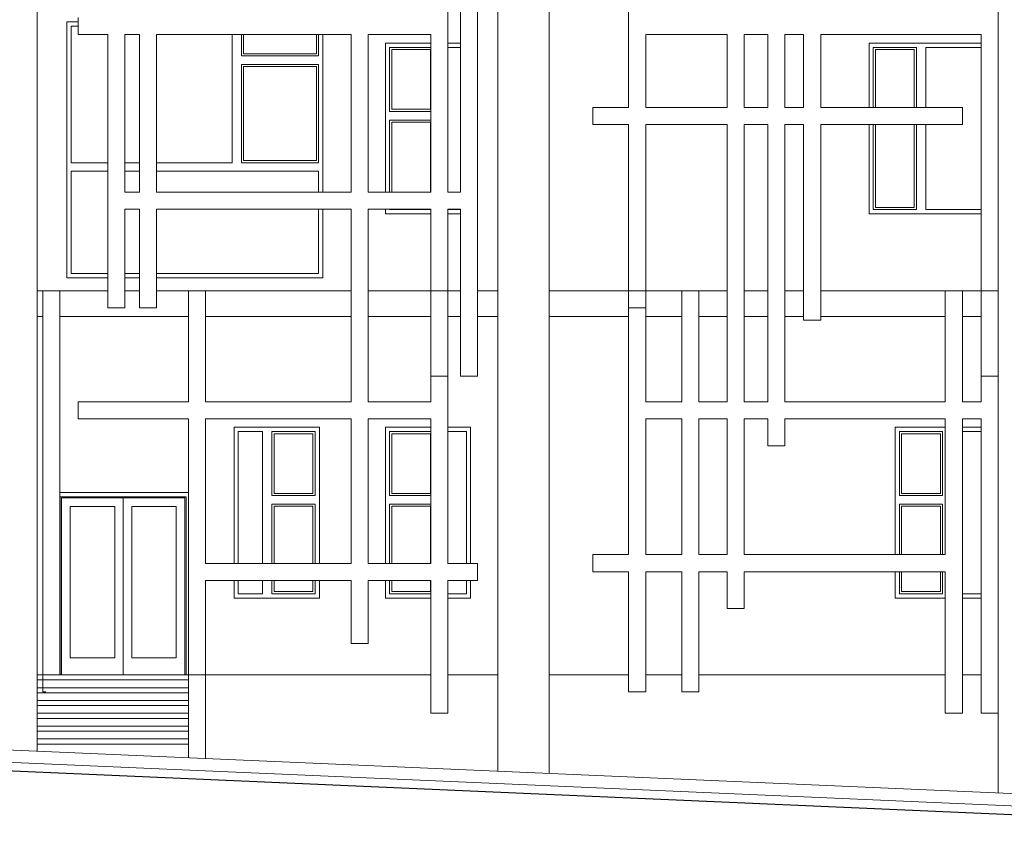
# Model space of a CAD drawing. Units: metres. Extents: x 570280 to 1324960, y 9743772 to 9988775.
# Drawn here: x 1275702 to 1287244, y 9952115 to 9961751 of the extents above; entities that cross this region are included whole.
import ezdxf

# ---------------------------------------------------------------- set-up
doc = ezdxf.new("R2010")
doc.units = ezdxf.units.M
doc.header["$LTSCALE"] = 0.08
doc.header["$MEASUREMENT"] = 0
for name, color, linetype in [('Интерьер - Лестница', 7, 'Continuous'), ('Интерьер- Перегородка', 7, 'Continuous'), ('Конструктивный - Комбинирован.', 7, 'Continuous'), ('Конструктивный - Несущий', 7, 'Continuous')]:
    doc.layers.add(name, color=color, linetype=linetype)

msp = doc.modelspace()

# ---------------------------------------------------------------- linework, layer by layer
at = {"layer": 'Интерьер - Лестница', "color": 251, "linetype": 'Continuous', "lineweight": 13}
for p, q in [((1275972.892, 9958576.03), (1275907.91, 9958576.03)), ((1276736.487, 9958576.03), (1276172.892, 9958576.03)), ((1277107.113, 9958576.03), (1276936.487, 9958576.03)), ((1277679.473, 9958576.03), (1277307.113, 9958576.03)), ((1280869.504, 9958576.03), (1280721.234, 9958576.03)), ((1281307.91, 9958576.03), (1281069.504, 9958576.03)), ((1282840.49, 9958576.03), (1281907.91, 9958576.03)), ((1283462.02, 9958576.03), (1283040.49, 9958576.03)), ((1283996.275, 9958576.03), (1283662.02, 9958576.03)), ((1284470.724, 9958576.03), (1284196.275, 9958576.03)), ((1275972.892, 9958276.03), (1275907.91, 9958276.03)), ((1277679.473, 9958276.03), (1276172.892, 9958276.03)), ((1280869.504, 9958276.03), (1280721.234, 9958276.03)), ((1281307.91, 9958276.03), (1281069.504, 9958276.03)), ((1282840.49, 9958276.03), (1281907.91, 9958276.03)), ((1283462.02, 9958276.03), (1283040.49, 9958276.03)), ((1283996.275, 9958276.03), (1283662.02, 9958276.03)), ((1284470.724, 9958276.03), (1284196.275, 9958276.03)), ((1275907.91, 9954076.03), (1275972.892, 9954076.03)), ((1276007.91, 9954076.03), (1277879.473, 9954076.03)), ((1277879.473, 9954076.03), (1280521.234, 9954076.03)), ((1277879.473, 9953097.211), (1277879.473, 9954076.03)), ((1280721.234, 9954076.03), (1281307.91, 9954076.03)), ((1281907.91, 9954076.03), (1282840.49, 9954076.03)), ((1283040.49, 9954076.03), (1283462.02, 9954076.03)), ((1265804.218, 9953622.469), (1291131.744, 9952520.755)), ((1275907.91, 9953626.03), (1276007.91, 9953626.03)), ((1280521.234, 9953626.03), (1280721.234, 9953626.03)), ((1286552.666, 9953626.03), (1286752.666, 9953626.03)), ((1286973.507, 9953626.03), (1287173.507, 9953626.03))]:
    msp.add_line(p, q, dxfattribs=at)
at = {"layer": 'Интерьер - Лестница', "color": 254, "linetype": 'Continuous', "lineweight": 0}
msp.add_line((1265836.707, 9953476.03), (1294864.821, 9952213.345), dxfattribs=at)
at = {"layer": 'Интерьер - Лестница', "linetype": 'Continuous'}
msp.add_line((1265822.909, 9953376.987), (1294842.718, 9952114.663), dxfattribs=at)
at = {"layer": 'Интерьер- Перегородка', "color": 251, "linetype": 'Continuous', "lineweight": 13}
for p, q in [((1280869.504, 9959729.658), (1280869.504, 9963076.03)), ((1281069.504, 9957576.03), (1281069.504, 9963076.03)), ((1287173.507, 9958576.03), (1287173.507, 9963076.03)), ((1282840.49, 9960723.623), (1282840.49, 9962876.03)), ((1280721.234, 9959729.658), (1280721.234, 9962076.03)), ((1276256.024, 9961726.03), (1276256.024, 9958726.03)), ((1276388.217, 9961726.03), (1276256.024, 9961726.03)), ((1276306.024, 9960076.03), (1276306.024, 9961676.03)), ((1276306.024, 9961676.03), (1276388.217, 9961676.03)), ((1276736.487, 9958376.03), (1276736.487, 9961575.86)), ((1276936.487, 9959729.658), (1276936.487, 9961575.86)), ((1277107.113, 9959729.658), (1277107.113, 9961575.86)), ((1277307.113, 9959729.658), (1277307.113, 9961575.86)), ((1278191.024, 9961575.86), (1278191.024, 9960076.03)), ((1278301.024, 9961326.03), (1278301.024, 9961575.86)), ((1278326.024, 9961351.03), (1278326.024, 9961575.86)), ((1279181.024, 9961575.86), (1279181.024, 9961351.03)), ((1279206.024, 9961575.86), (1279206.024, 9961326.03)), ((1279256.024, 9959729.658), (1279256.024, 9961575.86)), ((1279587.898, 9959729.658), (1279587.898, 9961575.86)), ((1279787.898, 9959729.658), (1279787.898, 9961575.86)), ((1280521.234, 9959729.658), (1280521.234, 9961575.86)), ((1283040.49, 9960723.623), (1283040.49, 9961575.86)), ((1283996.275, 9960723.623), (1283996.275, 9961575.86)), ((1284196.275, 9960723.623), (1284196.275, 9961575.86)), ((1284470.724, 9960723.623), (1284470.724, 9961575.86)), ((1284670.724, 9960723.623), (1284670.724, 9961575.86)), ((1284891.565, 9960723.623), (1284891.565, 9961575.86)), ((1285091.565, 9960723.623), (1285091.565, 9961575.86)), ((1286973.507, 9958576.03), (1286973.507, 9961575.86)), ((1280521.234, 9961476.03), (1279988.304, 9961476.03)), ((1279988.304, 9961476.03), (1279988.304, 9959729.658)), ((1280038.304, 9961426.03), (1280038.304, 9960676.03)), ((1280521.234, 9961426.03), (1280038.304, 9961426.03)), ((1280063.304, 9961401.03), (1280063.304, 9960701.03)), ((1280518.304, 9961401.03), (1280063.304, 9961401.03)), ((1280518.304, 9960701.03), (1280518.304, 9961401.03)), ((1280869.504, 9961476.03), (1280721.234, 9961476.03)), ((1280869.504, 9961426.03), (1280721.234, 9961426.03)), ((1285658.295, 9961476.03), (1285658.295, 9960723.623)), ((1286973.507, 9961476.03), (1285658.295, 9961476.03)), ((1285708.295, 9961426.03), (1285708.295, 9960723.623)), ((1286213.295, 9961426.03), (1285708.295, 9961426.03)), ((1285733.295, 9961401.03), (1285733.295, 9960723.623)), ((1286188.295, 9961401.03), (1285733.295, 9961401.03)), ((1286188.295, 9960723.623), (1286188.295, 9961401.03)), ((1286213.295, 9960723.623), (1286213.295, 9961426.03)), ((1286323.295, 9961426.03), (1286323.295, 9960723.623)), ((1286973.507, 9961426.03), (1286323.295, 9961426.03)), ((1279206.024, 9961326.03), (1278301.024, 9961326.03)), ((1279181.024, 9961351.03), (1278326.024, 9961351.03)), ((1278301.024, 9960076.03), (1278301.024, 9961226.03)), ((1278301.024, 9961226.03), (1279206.024, 9961226.03)), ((1278326.024, 9960101.03), (1278326.024, 9961201.03)), ((1278326.024, 9961201.03), (1279181.024, 9961201.03)), ((1279181.024, 9961201.03), (1279181.024, 9960101.03)), ((1279206.024, 9961226.03), (1279206.024, 9960076.03)), ((1280063.304, 9960701.03), (1280518.304, 9960701.03)), ((1280038.304, 9960676.03), (1280521.234, 9960676.03)), ((1280038.304, 9960576.03), (1280038.304, 9959729.658)), ((1280521.234, 9960576.03), (1280038.304, 9960576.03)), ((1280518.304, 9960551.03), (1280063.304, 9960551.03)), ((1280063.304, 9960551.03), (1280063.304, 9959729.658)), ((1280518.304, 9959729.658), (1280518.304, 9960551.03)), ((1282840.49, 9958576.03), (1282840.49, 9960523.623)), ((1283040.49, 9958576.03), (1283040.49, 9960523.623)), ((1283996.275, 9957275.86), (1283996.275, 9960523.623)), ((1284196.275, 9957275.86), (1284196.275, 9960523.623)), ((1284470.724, 9957275.86), (1284470.724, 9960523.623)), ((1284670.724, 9957275.86), (1284670.724, 9960523.623)), ((1284891.565, 9958230.096), (1284891.565, 9960523.623)), ((1285091.565, 9958230.096), (1285091.565, 9960523.623)), ((1285658.295, 9960523.623), (1285658.295, 9959476.03)), ((1285708.295, 9960523.623), (1285708.295, 9959526.03)), ((1285733.295, 9960523.623), (1285733.295, 9959551.03)), ((1286188.295, 9959551.03), (1286188.295, 9960523.623)), ((1286213.295, 9959526.03), (1286213.295, 9960523.623)), ((1286323.295, 9960523.623), (1286323.295, 9959526.03)), ((1279181.024, 9960101.03), (1278326.024, 9960101.03)), ((1276736.487, 9960076.03), (1276306.024, 9960076.03)), ((1277107.113, 9960076.03), (1276936.487, 9960076.03)), ((1278191.024, 9960076.03), (1277307.113, 9960076.03)), ((1279206.024, 9960076.03), (1278301.024, 9960076.03)), ((1276306.024, 9958776.03), (1276306.024, 9959976.03)), ((1276306.024, 9959976.03), (1276736.487, 9959976.03)), ((1276936.487, 9959976.03), (1277107.113, 9959976.03)), ((1277307.113, 9959976.03), (1279206.024, 9959976.03)), ((1279206.024, 9959976.03), (1279206.024, 9959729.658)), ((1276936.487, 9958376.03), (1276936.487, 9959529.658)), ((1277107.113, 9958376.03), (1277107.113, 9959529.658)), ((1277307.113, 9958376.03), (1277307.113, 9959529.658)), ((1279206.024, 9959529.658), (1279206.024, 9958776.03)), ((1279256.024, 9958726.03), (1279256.024, 9959529.658)), ((1279587.898, 9957275.86), (1279587.898, 9959529.658)), ((1279787.898, 9957275.86), (1279787.898, 9959529.658)), ((1279988.304, 9959529.658), (1279988.304, 9959476.03)), ((1280038.304, 9959529.658), (1280038.304, 9959526.03)), ((1280038.304, 9959526.03), (1280521.234, 9959526.03)), ((1280521.234, 9958576.03), (1280521.234, 9959529.658)), ((1280721.234, 9958576.03), (1280721.234, 9959529.658)), ((1280721.234, 9959526.03), (1280869.504, 9959526.03)), ((1280869.504, 9957576.03), (1280869.504, 9959529.658)), ((1285708.295, 9959526.03), (1286213.295, 9959526.03)), ((1285733.295, 9959551.03), (1286188.295, 9959551.03)), ((1286323.295, 9959526.03), (1286973.507, 9959526.03)), ((1279988.304, 9959476.03), (1280521.234, 9959476.03)), ((1280721.234, 9959476.03), (1280869.504, 9959476.03)), ((1285658.295, 9959476.03), (1286973.507, 9959476.03)), ((1276256.024, 9958726.03), (1276736.487, 9958726.03)), ((1276736.487, 9958776.03), (1276306.024, 9958776.03)), ((1277107.113, 9958776.03), (1276936.487, 9958776.03)), ((1276936.487, 9958726.03), (1277107.113, 9958726.03)), ((1279206.024, 9958776.03), (1277307.113, 9958776.03)), ((1277307.113, 9958726.03), (1279256.024, 9958726.03)), ((1275972.892, 9953876.03), (1275972.892, 9958576.03)), ((1275972.892, 9958576.03), (1276172.892, 9958576.03)), ((1276172.892, 9954076.03), (1276172.892, 9958576.03)), ((1277679.473, 9957275.86), (1277679.473, 9958576.03)), ((1277679.473, 9958576.03), (1277879.473, 9958576.03)), ((1277879.473, 9957275.86), (1277879.473, 9958576.03)), ((1277879.473, 9958576.03), (1279587.898, 9958576.03)), ((1279787.898, 9958576.03), (1280521.234, 9958576.03)), ((1280521.234, 9957576.03), (1280521.234, 9958576.03)), ((1280521.234, 9958576.03), (1280721.234, 9958576.03)), ((1280721.234, 9957576.03), (1280721.234, 9958576.03)), ((1282840.49, 9958376.03), (1282840.49, 9958576.03)), ((1282840.49, 9958576.03), (1283040.49, 9958576.03)), ((1283040.49, 9958376.03), (1283040.49, 9958576.03)), ((1283462.02, 9957275.86), (1283462.02, 9958576.03)), ((1283462.02, 9958576.03), (1283662.02, 9958576.03)), ((1283662.02, 9957275.86), (1283662.02, 9958576.03)), ((1284670.724, 9958576.03), (1284891.565, 9958576.03)), ((1285091.565, 9958576.03), (1286552.666, 9958576.03)), ((1286552.666, 9957275.86), (1286552.666, 9958576.03)), ((1286552.666, 9958576.03), (1286752.666, 9958576.03)), ((1286752.666, 9957275.86), (1286752.666, 9958576.03)), ((1286752.666, 9958576.03), (1286973.507, 9958576.03)), ((1286973.507, 9957576.03), (1286973.507, 9958576.03)), ((1286973.507, 9958576.03), (1287173.507, 9958576.03)), ((1287173.507, 9952692.933), (1287173.507, 9958576.03)), ((1276736.487, 9958376.03), (1276936.487, 9958376.03)), ((1277107.113, 9958376.03), (1277307.113, 9958376.03)), ((1282840.49, 9958376.03), (1283040.49, 9958376.03)), ((1282840.49, 9955484.6), (1282840.49, 9958376.03)), ((1283040.49, 9957275.86), (1283040.49, 9958376.03)), ((1277879.473, 9958276.03), (1279587.898, 9958276.03)), ((1280521.234, 9958276.03), (1279787.898, 9958276.03)), ((1284891.565, 9958276.03), (1284670.724, 9958276.03)), ((1286552.666, 9958276.03), (1285091.565, 9958276.03)), ((1286973.507, 9958276.03), (1286752.666, 9958276.03)), ((1284891.565, 9958230.096), (1285091.565, 9958230.096)), ((1280521.234, 9957576.03), (1280721.234, 9957576.03)), ((1280521.234, 9957275.86), (1280521.234, 9957576.03)), ((1280721.234, 9955381.062), (1280721.234, 9957576.03)), ((1280869.504, 9957576.03), (1281069.504, 9957576.03)), ((1286973.507, 9957576.03), (1287173.507, 9957576.03)), ((1286973.507, 9957275.86), (1286973.507, 9957576.03)), ((1277679.473, 9953105.911), (1277679.473, 9957075.86)), ((1277879.473, 9955381.062), (1277879.473, 9957075.86)), ((1279587.898, 9955381.062), (1279587.898, 9957075.86)), ((1279787.898, 9955381.062), (1279787.898, 9957075.86)), ((1280521.234, 9955381.062), (1280521.234, 9957075.86)), ((1283040.49, 9955484.6), (1283040.49, 9957075.86)), ((1283462.02, 9955484.6), (1283462.02, 9957075.86)), ((1283662.02, 9955484.6), (1283662.02, 9957075.86)), ((1283996.275, 9955484.6), (1283996.275, 9957075.86)), ((1284196.275, 9955484.6), (1284196.275, 9957075.86)), ((1284470.724, 9956759.563), (1284470.724, 9957075.86)), ((1284670.724, 9956759.563), (1284670.724, 9957075.86)), ((1286552.666, 9955484.6), (1286552.666, 9957075.86)), ((1286752.666, 9953626.03), (1286752.666, 9957075.86)), ((1286973.507, 9953626.03), (1286973.507, 9957075.86)), ((1278214.652, 9956976.03), (1279214.652, 9956976.03)), ((1278214.652, 9955381.062), (1278214.652, 9956976.03)), ((1278264.652, 9955381.062), (1278264.652, 9956926.03)), ((1278264.652, 9956926.03), (1278549.652, 9956926.03)), ((1278549.652, 9956926.03), (1278549.652, 9955381.062)), ((1278659.652, 9956176.03), (1278659.652, 9956926.03)), ((1278659.652, 9956926.03), (1279164.652, 9956926.03)), ((1278684.652, 9956901.03), (1279139.652, 9956901.03)), ((1278684.652, 9956201.03), (1278684.652, 9956901.03)), ((1279139.652, 9956901.03), (1279139.652, 9956201.03)), ((1279164.652, 9956926.03), (1279164.652, 9956176.03)), ((1279214.652, 9956976.03), (1279214.652, 9955381.062)), ((1279988.304, 9956976.03), (1279988.304, 9955381.062)), ((1280521.234, 9956976.03), (1279988.304, 9956976.03)), ((1280038.304, 9956926.03), (1280038.304, 9956176.03)), ((1280521.234, 9956926.03), (1280038.304, 9956926.03)), ((1280063.304, 9956901.03), (1280063.304, 9956201.03)), ((1280518.304, 9956901.03), (1280063.304, 9956901.03)), ((1280518.304, 9956201.03), (1280518.304, 9956901.03)), ((1280988.304, 9956976.03), (1280721.234, 9956976.03)), ((1280938.304, 9956926.03), (1280721.234, 9956926.03)), ((1280938.304, 9955381.062), (1280938.304, 9956926.03)), ((1280988.304, 9955381.062), (1280988.304, 9956976.03)), ((1285964.17, 9956976.03), (1285964.17, 9955484.6)), ((1286552.666, 9956976.03), (1285964.17, 9956976.03)), ((1286014.17, 9956926.03), (1286014.17, 9956176.03)), ((1286519.17, 9956926.03), (1286014.17, 9956926.03)), ((1286494.17, 9956901.03), (1286039.17, 9956901.03)), ((1286039.17, 9956901.03), (1286039.17, 9956201.03)), ((1286494.17, 9956201.03), (1286494.17, 9956901.03)), ((1286519.17, 9956176.03), (1286519.17, 9956926.03)), ((1286973.507, 9956976.03), (1286752.666, 9956976.03)), ((1286973.507, 9956926.03), (1286752.666, 9956926.03)), ((1284470.724, 9956759.563), (1284670.724, 9956759.563)), ((1276172.892, 9956213.03), (1277679.473, 9956213.03)), ((1279139.652, 9956201.03), (1278684.652, 9956201.03)), ((1280063.304, 9956201.03), (1280518.304, 9956201.03)), ((1286039.17, 9956201.03), (1286494.17, 9956201.03)), ((1276178.39, 9956163.03), (1276178.39, 9954076.03)), ((1277652.39, 9956163.03), (1276178.39, 9956163.03)), ((1276193.39, 9956148.03), (1276193.39, 9956048.03)), ((1276915.39, 9956148.03), (1276193.39, 9956148.03)), ((1276915.39, 9956048.03), (1276915.39, 9956148.03)), ((1276915.39, 9956148.03), (1277637.39, 9956148.03)), ((1277637.39, 9956148.03), (1277637.39, 9956048.03)), ((1277652.39, 9954076.03), (1277652.39, 9956163.03)), ((1279164.652, 9956176.03), (1278659.652, 9956176.03)), ((1278659.652, 9955381.062), (1278659.652, 9956076.03)), ((1278659.652, 9956076.03), (1279164.652, 9956076.03)), ((1279164.652, 9956076.03), (1279164.652, 9955381.062)), ((1280038.304, 9956176.03), (1280521.234, 9956176.03)), ((1280038.304, 9956076.03), (1280038.304, 9955381.062)), ((1280521.234, 9956076.03), (1280038.304, 9956076.03)), ((1286014.17, 9956176.03), (1286519.17, 9956176.03)), ((1286014.17, 9956076.03), (1286014.17, 9955484.6)), ((1286519.17, 9956076.03), (1286014.17, 9956076.03)), ((1286519.17, 9955484.6), (1286519.17, 9956076.03)), ((1276193.39, 9956048.03), (1276193.39, 9954276.03)), ((1276293.39, 9954276.03), (1276293.39, 9956048.03)), ((1276293.39, 9956048.03), (1276815.39, 9956048.03)), ((1276815.39, 9956048.03), (1276815.39, 9954276.03)), ((1276915.39, 9954276.03), (1276915.39, 9956048.03)), ((1277537.39, 9956048.03), (1277015.39, 9956048.03)), ((1277015.39, 9956048.03), (1277015.39, 9954276.03)), ((1277537.39, 9954276.03), (1277537.39, 9956048.03)), ((1277637.39, 9956048.03), (1277637.39, 9954276.03)), ((1278684.652, 9956051.03), (1279139.652, 9956051.03)), ((1278684.652, 9955381.062), (1278684.652, 9956051.03)), ((1279139.652, 9956051.03), (1279139.652, 9955381.062)), ((1280063.304, 9956051.03), (1280063.304, 9955381.062)), ((1280518.304, 9956051.03), (1280063.304, 9956051.03)), ((1280518.304, 9955381.062), (1280518.304, 9956051.03)), ((1286039.17, 9956051.03), (1286039.17, 9955484.6)), ((1286494.17, 9956051.03), (1286039.17, 9956051.03)), ((1286494.17, 9955484.6), (1286494.17, 9956051.03)), ((1282840.49, 9953876.03), (1282840.49, 9955284.6)), ((1283040.49, 9953876.03), (1283040.49, 9955284.6)), ((1283462.02, 9953876.03), (1283462.02, 9955284.6)), ((1283662.02, 9953876.03), (1283662.02, 9955284.6)), ((1283996.275, 9954855.024), (1283996.275, 9955284.6)), ((1284196.275, 9954855.024), (1284196.275, 9955284.6)), ((1285964.17, 9955284.6), (1285964.17, 9954976.03)), ((1286014.17, 9955284.6), (1286014.17, 9955026.03)), ((1286039.17, 9955284.6), (1286039.17, 9955051.03)), ((1286494.17, 9955051.03), (1286494.17, 9955284.6)), ((1286519.17, 9955026.03), (1286519.17, 9955284.6)), ((1286552.666, 9953626.03), (1286552.666, 9955284.6)), ((1277879.473, 9954076.03), (1277879.473, 9955181.062)), ((1278214.652, 9954976.03), (1278214.652, 9955181.062)), ((1278264.652, 9955026.03), (1278264.652, 9955181.062)), ((1278549.652, 9955181.062), (1278549.652, 9955026.03)), ((1278659.652, 9955026.03), (1278659.652, 9955181.062)), ((1278684.652, 9955051.03), (1278684.652, 9955181.062)), ((1279139.652, 9955181.062), (1279139.652, 9955051.03)), ((1279164.652, 9955181.062), (1279164.652, 9955026.03)), ((1279214.652, 9955181.062), (1279214.652, 9954976.03)), ((1279587.898, 9954444.711), (1279587.898, 9955181.062)), ((1279787.898, 9954444.711), (1279787.898, 9955181.062)), ((1279988.304, 9955181.062), (1279988.304, 9954976.03)), ((1280038.304, 9955181.062), (1280038.304, 9955026.03)), ((1280063.304, 9955181.062), (1280063.304, 9955051.03)), ((1280518.304, 9955051.03), (1280518.304, 9955181.062)), ((1280521.234, 9953626.03), (1280521.234, 9955181.062)), ((1280721.234, 9953626.03), (1280721.234, 9955181.062)), ((1280938.304, 9955026.03), (1280938.304, 9955181.062)), ((1280988.304, 9954976.03), (1280988.304, 9955181.062)), ((1278549.652, 9955026.03), (1278264.652, 9955026.03)), ((1279164.652, 9955026.03), (1278659.652, 9955026.03)), ((1279139.652, 9955051.03), (1278684.652, 9955051.03)), ((1280038.304, 9955026.03), (1280521.234, 9955026.03)), ((1280063.304, 9955051.03), (1280518.304, 9955051.03)), ((1280721.234, 9955026.03), (1280938.304, 9955026.03)), ((1286014.17, 9955026.03), (1286519.17, 9955026.03)), ((1286039.17, 9955051.03), (1286494.17, 9955051.03)), ((1286752.666, 9955026.03), (1286973.507, 9955026.03)), ((1279214.652, 9954976.03), (1278214.652, 9954976.03)), ((1279988.304, 9954976.03), (1280521.234, 9954976.03)), ((1280721.234, 9954976.03), (1280988.304, 9954976.03)), ((1285964.17, 9954976.03), (1286552.666, 9954976.03)), ((1286752.666, 9954976.03), (1286973.507, 9954976.03)), ((1283996.275, 9954855.024), (1284196.275, 9954855.024)), ((1279587.898, 9954444.711), (1279787.898, 9954444.711)), ((1276193.39, 9954276.03), (1276193.39, 9954076.03)), ((1276815.39, 9954276.03), (1276293.39, 9954276.03)), ((1276915.39, 9954076.03), (1276915.39, 9954276.03)), ((1277015.39, 9954276.03), (1277537.39, 9954276.03)), ((1277637.39, 9954276.03), (1277637.39, 9954076.03)), ((1283662.02, 9954076.03), (1286552.666, 9954076.03)), ((1286752.666, 9954076.03), (1286973.507, 9954076.03)), ((1275972.892, 9953876.03), (1276007.91, 9953876.03)), ((1282840.49, 9953876.03), (1283040.49, 9953876.03)), ((1283462.02, 9953876.03), (1283662.02, 9953876.03))]:
    msp.add_line(p, q, dxfattribs=at)
at = {"layer": 'Конструктивный - Комбинирован.', "color": 251, "linetype": 'Continuous', "lineweight": 13}
for p, q in [((1276388.217, 9961775.86), (1276388.217, 9961575.86)), ((1276388.217, 9961575.86), (1276736.487, 9961575.86)), ((1276936.487, 9961575.86), (1277107.113, 9961575.86)), ((1277307.113, 9961575.86), (1279587.898, 9961575.86)), ((1279787.898, 9961575.86), (1280521.234, 9961575.86)), ((1283040.49, 9961575.86), (1283996.275, 9961575.86)), ((1284196.275, 9961575.86), (1284470.724, 9961575.86)), ((1284670.724, 9961575.86), (1284891.565, 9961575.86)), ((1285091.565, 9961575.86), (1286973.507, 9961575.86)), ((1282840.49, 9960723.623), (1282419.649, 9960723.623)), ((1282419.649, 9960723.623), (1282419.649, 9960523.623)), ((1283996.275, 9960723.623), (1283040.49, 9960723.623)), ((1284470.724, 9960723.623), (1284196.275, 9960723.623)), ((1284891.565, 9960723.623), (1284670.724, 9960723.623)), ((1286752.666, 9960723.623), (1285091.565, 9960723.623)), ((1286752.666, 9960523.623), (1286752.666, 9960723.623)), ((1282419.649, 9960523.623), (1282840.49, 9960523.623)), ((1283040.49, 9960523.623), (1283996.275, 9960523.623)), ((1284196.275, 9960523.623), (1284470.724, 9960523.623)), ((1284670.724, 9960523.623), (1284891.565, 9960523.623)), ((1285091.565, 9960523.623), (1286752.666, 9960523.623)), ((1277107.113, 9959729.658), (1276936.487, 9959729.658)), ((1279587.898, 9959729.658), (1277307.113, 9959729.658)), ((1280521.234, 9959729.658), (1279787.898, 9959729.658)), ((1280869.504, 9959729.658), (1280721.234, 9959729.658)), ((1276936.487, 9959529.658), (1277107.113, 9959529.658)), ((1277307.113, 9959529.658), (1279587.898, 9959529.658)), ((1279787.898, 9959529.658), (1280521.234, 9959529.658)), ((1280721.234, 9959529.658), (1280869.504, 9959529.658)), ((1277679.473, 9957275.86), (1276388.217, 9957275.86)), ((1276388.217, 9957275.86), (1276388.217, 9957075.86)), ((1279587.898, 9957275.86), (1277879.473, 9957275.86)), ((1280521.234, 9957275.86), (1279787.898, 9957275.86)), ((1283462.02, 9957275.86), (1283040.49, 9957275.86)), ((1283996.275, 9957275.86), (1283662.02, 9957275.86)), ((1284470.724, 9957275.86), (1284196.275, 9957275.86)), ((1286552.666, 9957275.86), (1284670.724, 9957275.86)), ((1286973.507, 9957275.86), (1286752.666, 9957275.86)), ((1276388.217, 9957075.86), (1277679.473, 9957075.86)), ((1277879.473, 9957075.86), (1279587.898, 9957075.86)), ((1279787.898, 9957075.86), (1280521.234, 9957075.86)), ((1283040.49, 9957075.86), (1283462.02, 9957075.86)), ((1283662.02, 9957075.86), (1283996.275, 9957075.86)), ((1284196.275, 9957075.86), (1284470.724, 9957075.86)), ((1284670.724, 9957075.86), (1286552.666, 9957075.86)), ((1286752.666, 9957075.86), (1286973.507, 9957075.86)), ((1282840.49, 9955484.6), (1282419.649, 9955484.6)), ((1282419.649, 9955484.6), (1282419.649, 9955284.6)), ((1283462.02, 9955484.6), (1283040.49, 9955484.6)), ((1283996.275, 9955484.6), (1283662.02, 9955484.6)), ((1286552.666, 9955484.6), (1284196.275, 9955484.6)), ((1279587.898, 9955381.062), (1277879.473, 9955381.062)), ((1280521.234, 9955381.062), (1279787.898, 9955381.062)), ((1281069.504, 9955381.062), (1280721.234, 9955381.062)), ((1281069.504, 9955181.062), (1281069.504, 9955381.062)), ((1282419.649, 9955284.6), (1282840.49, 9955284.6)), ((1283040.49, 9955284.6), (1283462.02, 9955284.6)), ((1283662.02, 9955284.6), (1283996.275, 9955284.6)), ((1284196.275, 9955284.6), (1286552.666, 9955284.6)), ((1277879.473, 9955181.062), (1279587.898, 9955181.062)), ((1279787.898, 9955181.062), (1280521.234, 9955181.062)), ((1280721.234, 9955181.062), (1281069.504, 9955181.062)), ((1275907.91, 9954076.03), (1277679.473, 9954076.03)), ((1275907.91, 9954016.03), (1277679.473, 9954016.03)), ((1275907.91, 9953926.03), (1277679.473, 9953926.03)), ((1275907.91, 9953866.03), (1277679.473, 9953866.03)), ((1275907.91, 9953776.03), (1277679.473, 9953776.03)), ((1275907.91, 9953716.03), (1277679.473, 9953716.03)), ((1275907.91, 9953626.03), (1277679.473, 9953626.03)), ((1275907.91, 9953566.03), (1277679.473, 9953566.03)), ((1275907.91, 9953476.03), (1277679.473, 9953476.03)), ((1275907.91, 9953416.03), (1277679.473, 9953416.03)), ((1275907.91, 9953326.03), (1277679.473, 9953326.03)), ((1275907.91, 9953266.03), (1277679.473, 9953266.03)), ((1275907.91, 9953266.03), (1277679.473, 9953266.03))]:
    msp.add_line(p, q, dxfattribs=at)
at = {"layer": 'Конструктивный - Несущий', "color": 251, "linetype": 'Continuous', "lineweight": 13}
for p, q in [((1275907.91, 9958576.03), (1275907.91, 9962876.03)), ((1281307.91, 9958576.03), (1281307.91, 9962776.03)), ((1281907.91, 9958576.03), (1281907.91, 9962776.03)), ((1275907.91, 9958276.03), (1275907.91, 9958576.03)), ((1281307.91, 9958276.03), (1281307.91, 9958576.03)), ((1281907.91, 9958276.03), (1281907.91, 9958576.03)), ((1275907.91, 9954076.03), (1275907.91, 9958276.03)), ((1281307.91, 9954076.03), (1281307.91, 9958276.03)), ((1281907.91, 9954076.03), (1281907.91, 9958276.03)), ((1275907.91, 9953182.972), (1275907.91, 9954076.03)), ((1281307.91, 9952948.079), (1281307.91, 9954076.03)), ((1281907.91, 9952921.98), (1281907.91, 9954076.03))]:
    msp.add_line(p, q, dxfattribs=at)

doc.saveas('drawing.dxf')
